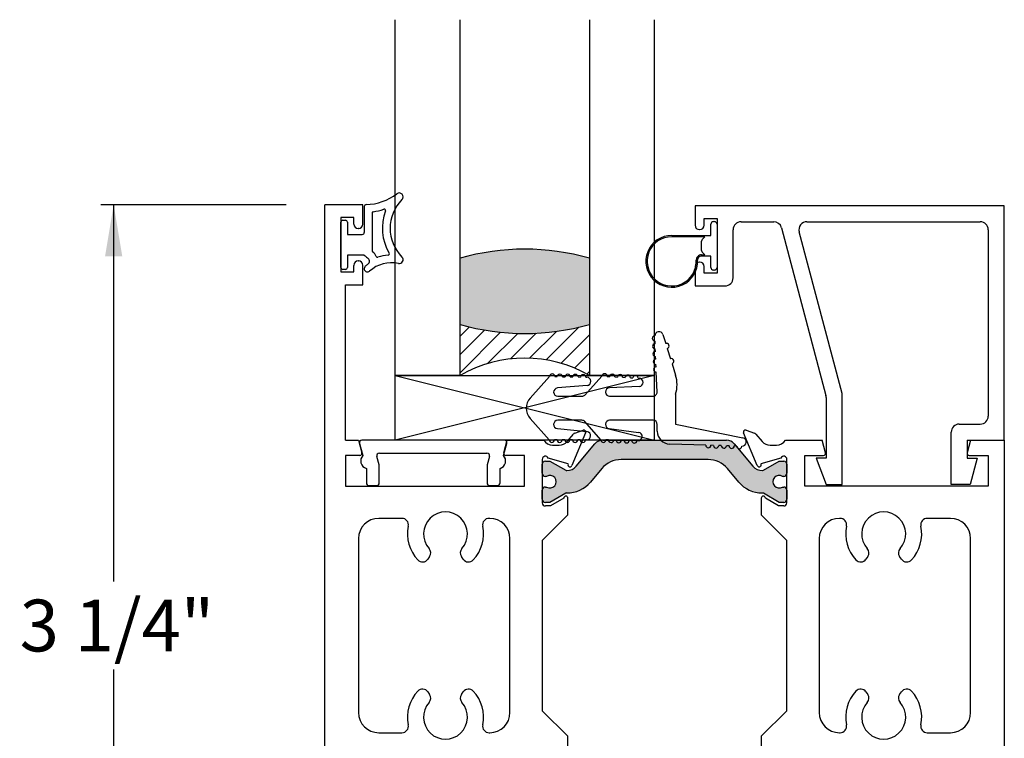
# Paper-space layout 'Page3' of a CAD drawing. Units: inches. Extents: x 0.7 to 8.1, y 0.3 to 10.4.
# Drawn here: x 2.9 to 4.8, y 5 to 6.4 of the extents above; entities that cross this region are included whole.
import ezdxf
from ezdxf.enums import TextEntityAlignment as Align

# ---------------------------------------------------------------- set-up
doc = ezdxf.new("R2010")
doc.units = ezdxf.units.IN
doc.header["$MEASUREMENT"] = 0
doc.styles.add('SEACAD_arial_ttf', font='arial.ttf')
doc.dimstyles.new('Catalog_Dim', dxfattribs={"dimtxt": 0.1, "dimasz": 0.1, "dimexe": 0.025, "dimexo": 0.07500000000000001, "dimgap": 0.05, "dimtad": 0, "dimtih": 1, "dimtoh": 1, "dimdec": 4, "dimlfac": 2, "dimzin": 4, "dimdsep": 46, "dimlunit": 5, "dimtxsty": 'SEACAD_arial_ttf', "dimblk1": '_SE_FILLED', "dimblk2": '_SE_FILLED', "dimsah": 1, "dimcen": 0.05, "dimadec": 0, "dimazin": 0, "dimtfac": 1, "dimtdec": 4, "dimtofl": 0, "dimtmove": 0, "dimatfit": 3, "dimfxl": 0, "dimtolj": 1, "dimtzin": 4, "dimarcsym": 0})

# ---------------------------------------------------------------- blocks, each defined once
blk = doc.blocks.new('SE87')
at = {"linetype": 'Continuous'}
h = blk.add_hatch(color=7, dxfattribs=at)
edge = h.paths.add_edge_path()
edge.add_arc((3.969247981210408, 5.543049084300487), 0.02362499999999917, 269.65839374034226, 319.9998424558391, ccw=False)
edge.add_arc((3.969130974631834, 5.52342443310714), 0.003999999999999976, 239.9998701981678, 269.6583937403363, ccw=False)
edge.add_line((3.967130966784024, 5.51996033602295), (3.93651763343759, 5.537635044742843))
edge.add_line((3.93651763343759, 5.537635044742843), (3.92780388434884, 5.537635044742843))
edge.add_arc((3.927803884348839, 5.531635044742842), 0.006000000000000018, 90, 180)
edge.add_line((3.92180388434884, 5.531635044742842), (3.92180388434884, 5.514104034962981))
edge.add_arc((3.927803884348839, 5.514104034962981), 0.005999999999999881, 180, 270.0000000004113)
edge.add_line((3.927803884348883, 5.50810403496298), (3.930076545536358, 5.508104034962995))
edge.add_arc((3.936569418786339, 5.497767817701781), 0.01220634221670727, -122.13569312037413, 122.13569312037191, ccw=False)
edge.add_line((3.930076545536358, 5.487431600440566), (3.927803884348839, 5.487431600440566))
edge.add_arc((3.927803884348839, 5.481431600440566), 0.006000000000000018, 90, 180)
edge.add_line((3.92180388434884, 5.481431600440566), (3.92180388434884, 5.46390059066066))
edge.add_arc((3.927803884348839, 5.46390059066066), 0.006000000000000018, 180, 270)
edge.add_line((3.927803884348839, 5.457900590660659), (3.936517391584739, 5.457900590660659))
edge.add_line((3.936517391584739, 5.457900590660659), (3.967122337548189, 5.475570293545198))
edge.add_arc((3.969122331528918, 5.47210618845484), 0.003999999999999973, 89.52375059547342, 119.99990044211799, ccw=False)
edge.add_arc((3.969646508571041, 5.535166509931014), 0.05906249999999964, 269.523750595484, 319.9998424558403)
edge.add_line((4.01489090410256, 5.49720174232686), (4.036606236788895, 5.523080923556237))
edge.add_arc((4.074142327896525, 5.491584227469826), 0.049, 90, 139.9998424558387, ccw=False)
edge.add_line((4.074142327896525, 5.540584227469827), (4.241964382429624, 5.540584227469827))
edge.add_arc((4.241964382429624, 5.491584227469826), 0.04899999999999994, 40.00015754415978, 90, ccw=False)
edge.add_line((4.279500473537255, 5.523080923556235), (4.30121580622359, 5.49720174232686))
edge.add_arc((4.346460201755109, 5.535166509931014), 0.05906249999999957, 220.00015754416, 270.4762494045155)
edge.add_arc((4.346984378797231, 5.47210618845484), 0.00399999999999996, 60.000099557881924, 90.47624940451391, ccw=False)
edge.add_line((4.34898437277796, 5.475570293545198), (4.37958931874141, 5.457900590660659))
edge.add_line((4.37958931874141, 5.457900590660659), (4.38830282597731, 5.457900590660659))
edge.add_arc((4.38830282597731, 5.46390059066066), 0.006000000000000018, 270, 360)
edge.add_line((4.39430282597731, 5.46390059066066), (4.39430282597731, 5.481431600440566))
edge.add_arc((4.38830282597731, 5.481431600440566), 0.006000000000000018, 0, 90)
edge.add_line((4.38830282597731, 5.487431600440566), (4.386030164789791, 5.487431600440566))
edge.add_arc((4.379537291539811, 5.497767817701781), 0.01220634221670735, 57.86430687962991, 302.1356931203723, ccw=False)
edge.add_line((4.386030164789792, 5.508104034962996), (4.388302825977267, 5.508104034962981))
edge.add_arc((4.38830282597731, 5.514104034962981), 0.006000000000000018, 269.9999999995844, 360)
edge.add_line((4.39430282597731, 5.514104034962981), (4.394302825977311, 5.531635044742842))
edge.add_arc((4.38830282597731, 5.531635044742842), 0.00599999999999995, 0, 90)
edge.add_line((4.38830282597731, 5.537635044742842), (4.37958907688856, 5.537635044742843))
edge.add_line((4.37958907688856, 5.537635044742843), (4.348975743542126, 5.51996033602295))
edge.add_arc((4.346975735694316, 5.52342443310714), 0.003999999999999961, 270.34160625965734, 300.0001298018267, ccw=False)
edge.add_arc((4.346858729115742, 5.543049084300487), 0.02362499999999922, 220.0001575441609, 270.3416062596567, ccw=False)
edge.add_line((4.328760970903135, 5.527863177258825), (4.292541612053937, 5.571027487251647))
edge.add_arc((4.277603779878452, 5.558493087788689), 0.01950000000000002, 40.00015754415887, 90)
edge.add_line((4.277603779878452, 5.577993087788689), (4.038502930447699, 5.577993087788689))
edge.add_arc((4.038502930447699, 5.558493087788689), 0.01950000000000002, 90, 139.9998424558412)
edge.add_line((4.023565098272213, 5.571027487251647), (3.987345739423015, 5.527863177258825))
at = {"color": 7, "linetype": 'Continuous'}
for p, q in [((3.50180388434884, 4.406993087788689), (3.50180388434884, 6.032993087788689)), ((3.57530388434884, 6.032993087788689), (3.50180388434884, 6.032993087788689)), ((3.57530388434884, 5.995243087788689), (3.57530388434884, 6.032993087788689)), ((3.53280388434884, 6.007993087788689), (3.53280388434884, 5.90299308778869)), ((3.55780388434884, 6.007993087788689), (3.53280388434884, 6.007993087788689)), ((3.55780388434884, 5.995243087788689), (3.55780388434884, 6.007993087788688)), ((3.56680388434884, 5.986743087788689), (3.566303884348839, 5.986743087788689)), ((3.55780388434884, 5.902993087788689), (3.55780388434884, 5.915743087788688)), ((3.566303884348839, 5.924243087788688), (3.56680388434884, 5.924243087788688)), ((3.57530388434884, 5.877993087788688), (3.57530388434884, 5.915743087788688)), ((3.53280388434884, 5.902993087788689), (3.55780388434884, 5.902993087788689)), ((3.54180388434884, 5.577993087788689), (3.54180388434884, 5.877993087788688)), ((3.54180388434884, 5.877993087788688), (3.57530388434884, 5.877993087788688)), ((3.984335525455275, 5.591661029502055), (4.000491645086464, 5.597271715597599)), ((4.315615065239687, 5.5972717155976), (4.331771184870875, 5.591661029502055)), ((3.54180388434884, 5.577993087788689), (3.56680388434884, 5.577993087788689)), ((3.56680388434884, 5.577993087788689), (3.573359187339349, 5.553528363969098)), ((3.84724858135833, 5.553528363969098), (3.85380388434884, 5.577993087788689)), ((3.85380388434884, 5.577993087788689), (3.92478183981829, 5.577993087788689)), ((3.969541859101341, 5.575539164620701), (3.98173249192309, 5.589879264739086)), ((4.005491607435945, 5.591943669048376), (3.979017921118615, 5.528934476185842)), ((4.038502930447699, 5.577993087788689), (4.277603779878452, 5.577993087788689)), ((4.337088789207536, 5.528934476185842), (4.310615102890204, 5.591943669048375)), ((4.33437421840306, 5.589879264739085), (4.34656485122481, 5.5755391646207)), ((4.39132487050786, 5.577993087788689), (4.462302825977311, 5.577993087788689)), ((4.46885812896782, 5.553528363969098), (4.46230282597731, 5.577993087788688)), ((4.749302825977311, 5.577993087788689), (4.742747522986801, 5.553528363969098)), ((4.749302825977311, 5.577993087788689), (4.814302825977311, 5.577993087788689)), ((4.81430282597731, 5.577993087788689), (4.81430282597731, 4.861993087788688)), ((3.94180388434884, 5.568493087788688), (3.95430388434884, 5.568493087788688)), ((3.987345739423015, 5.527863177258825), (4.023565098272213, 5.571027487251647)), ((4.292541612053937, 5.571027487251647), (4.328760970903135, 5.527863177258825)), ((4.361802825977311, 5.568493087788688), (4.374302825977311, 5.568493087788688)), ((3.54180388434884, 5.548493087788688), (3.54180388434884, 5.489493087788688)), ((3.569495484034193, 5.548493087788688), (3.54180388434884, 5.548493087788688)), ((3.88730388434884, 5.548493087788688), (3.851112284663486, 5.548493087788688)), ((3.88730388434884, 5.489493087788689), (3.88730388434884, 5.548493087788689)), ((3.92180388434884, 5.540993087788689), (3.92180388434884, 5.456993087788689)), ((3.927803884348839, 5.537635044742843), (3.93651763343759, 5.537635044742843)), ((3.971870993671156, 5.532558813202472), (3.933203044994956, 5.543610159495277)), ((3.93651763343759, 5.537635044742843), (3.967130966784024, 5.51996033602295)), ((4.241964382429624, 5.540584227469827), (4.074142327896525, 5.540584227469827)), ((4.382903665331193, 5.543610159495277), (4.344235716654993, 5.532558813202472)), ((4.348975743542126, 5.51996033602295), (4.37958907688856, 5.537635044742843)), ((4.37958907688856, 5.537635044742843), (4.38830282597731, 5.537635044742843)), ((4.39430282597731, 5.456993087788688), (4.39430282597731, 5.540993087788688)), ((4.428802825977311, 5.489493087788689), (4.428802825977311, 5.548493087788689)), ((4.428802825977311, 5.548493087788688), (4.464994425662664, 5.548493087788688)), ((4.746611226291957, 5.548493087788688), (4.78330282597731, 5.548493087788688)), ((4.78330282597731, 5.548493087788688), (4.78330282597731, 5.489493087788688)), ((3.92180388434884, 5.514104034962981), (3.92180388434884, 5.531635044742843)), ((3.97155661224053, 5.531810563791439), (3.971870993671157, 5.532558813202471)), ((4.036606236788894, 5.523080923556236), (4.014890904102559, 5.49720174232686)), ((4.30121580622359, 5.49720174232686), (4.279500473537255, 5.523080923556236)), ((4.344235716654993, 5.532558813202472), (4.34455009808562, 5.53181056379144)), ((4.39430282597731, 5.531635044742842), (4.39430282597731, 5.51410403496298)), ((3.930076545536358, 5.508104034962996), (3.927803884348883, 5.50810403496298)), ((4.388302825977267, 5.50810403496298), (4.386030164789791, 5.508104034962996)), ((3.54180388434884, 5.489493087788689), (3.88730388434884, 5.489493087788689)), ((3.92180388434884, 5.46390059066066), (3.92180388434884, 5.481431600440565)), ((3.927803884348839, 5.487431600440566), (3.930076545536358, 5.487431600440566)), ((4.386030164789791, 5.487431600440566), (4.388302825977309, 5.487431600440566)), ((4.39430282597731, 5.481431600440566), (4.39430282597731, 5.463900590660661)), ((4.78330282597731, 5.489493087788689), (4.428802825977311, 5.489493087788689)), ((3.967122337548189, 5.475570293545198), (3.936517391584739, 5.45790059066066)), ((3.963303885239619, 5.465995757289158), (3.93780388434884, 5.450993087788689)), ((3.97130388434884, 5.433993087788688), (3.97130388434884, 5.465993087788688)), ((4.34480282597731, 5.465993087788688), (4.34480282597731, 5.433993087788688)), ((4.37958931874141, 5.457900590660659), (4.34898437277796, 5.475570293545197)), ((4.37830282597731, 5.450993087788689), (4.352802825086531, 5.465995757289158)), ((3.936517391584739, 5.457900590660659), (3.927803884348839, 5.457900590660659)), ((3.93780388434884, 5.450993087788689), (3.927803884348839, 5.450993087788689)), ((4.388302825977311, 5.450993087788689), (4.378302825977311, 5.450993087788689)), ((4.38830282597731, 5.457900590660659), (4.37958931874141, 5.457900590660659)), ((3.650603231144723, 5.426993087788689), (3.60580388434884, 5.426993087788689)), ((3.82030388434884, 5.426993087788689), (3.819004537552957, 5.426993087788689)), ((3.92180388434884, 5.384493087788688), (3.97130388434884, 5.433993087788688)), ((4.34480282597731, 5.433993087788688), (4.39430282597731, 5.384493087788688)), ((4.497102172773193, 5.426993087788689), (4.49580282597731, 5.426993087788689)), ((4.710302825977311, 5.426993087788688), (4.665503479181428, 5.426993087788688)), ((3.56680388434884, 5.387993087788689), (3.56680388434884, 5.05199308778869)), ((3.85930388434884, 5.051993087788689), (3.85930388434884, 5.387993087788688)), ((3.92180388434884, 5.384493087788688), (3.92180388434884, 5.055493087788689)), ((4.39430282597731, 5.055493087788689), (4.39430282597731, 5.384493087788688)), ((4.45680282597731, 5.387993087788689), (4.45680282597731, 5.051993087788689)), ((4.749302825977311, 5.051993087788689), (4.749302825977311, 5.387993087788688)), ((3.704082721335093, 5.353118720065805), (3.700558200722434, 5.348085182978116)), ((3.769049567975246, 5.348085182978116), (3.765525047362587, 5.353118720065805)), ((4.550581662963562, 5.353118720065805), (4.547057142350903, 5.348085182978116)), ((4.615548509603716, 5.348085182978116), (4.612023988991057, 5.353118720065805)), ((3.700558200722434, 5.091900992599262), (3.704082721335093, 5.086867455511572)), ((3.765525047362587, 5.086867455511572), (3.769049567975246, 5.091900992599262)), ((4.547057142350904, 5.091900992599262), (4.550581662963562, 5.086867455511572)), ((4.612023988991058, 5.086867455511571), (4.615548509603717, 5.091900992599261)), ((3.97130388434884, 5.005993087788689), (3.92180388434884, 5.055493087788689)), ((4.39430282597731, 5.055493087788689), (4.34480282597731, 5.005993087788688)), ((3.60580388434884, 5.012993087788688), (3.650603231144723, 5.012993087788688)), ((3.819004537552957, 5.012993087788688), (3.82030388434884, 5.012993087788688)), ((3.97130388434884, 4.973993087788689), (3.97130388434884, 5.005993087788689)), ((4.34480282597731, 5.005993087788688), (4.34480282597731, 4.973993087788688)), ((4.49580282597731, 5.012993087788688), (4.497102172773193, 5.012993087788688)), ((4.665503479181427, 5.012993087788688), (4.71030282597731, 5.012993087788688))]:
    blk.add_line(p, q, dxfattribs=at)
for centre, radius, start, end in [((3.566303884348839, 5.995243087788689), 0.008499999999999923, 180, 270), ((3.56680388434884, 5.995243087788689), 0.00850000000000006, 270, 0), ((3.566303884348839, 5.915743087788688), 0.008499999999999923, 90, 180), ((3.56680388434884, 5.915743087788688), 0.008499999999999923, 0, 90), ((4.00180388434884, 5.593493087788689), 0.003999999999999752, 337.2100000000074, 109.1510564308263), ((4.31430282597731, 5.593493087788689), 0.004000000000001949, 70.84894356917009, 202.7899999999945), ((3.94180388434884, 5.588493087788689), 0.0199999999999999, 211.6682432535424, 270), ((3.95430388434884, 5.588493087788689), 0.01999999999999992, 270, 319.6318735397465), ((3.98630388434884, 5.585993087788689), 0.005999999999999906, 109.1510564308262, 139.6318735397554), ((4.038502930447699, 5.558493087788689), 0.01950000000000002, 90, 139.9998424558412), ((4.277603779878452, 5.558493087788689), 0.01950000000000002, 40.00015754415887, 90), ((4.32980282597731, 5.585993087788688), 0.005999999999999824, 40.3681264602603, 70.84894356918052), ((4.361802825977311, 5.588493087788689), 0.01999999999999992, 220.3681264602574, 270), ((4.37430282597731, 5.588493087788689), 0.01999999999999992, 270, 328.3317567464583), ((3.569495484034193, 5.552493087788688), 0.004000000000000012, 270, 14.99999999999873), ((3.851112284663486, 5.552493087788688), 0.003999999999999922, 164.9999999999996, 270), ((3.92780388434884, 5.540993087788689), 0.005999999999999983, 25.86031489482254, 180), ((3.927803884348839, 5.531635044742842), 0.006000000000000018, 90, 180), ((4.074142327896525, 5.491584227469826), 0.049, 90, 139.9998424558387), ((4.241964382429624, 5.491584227469826), 0.04899999999999994, 40.00015754415985, 90), ((4.388302825977311, 5.540993087788688), 0.00599999999999995, 0, 154.1396851051661), ((4.38830282597731, 5.531635044742842), 0.00599999999999995, 0, 90), ((4.464994425662664, 5.552493087788688), 0.004000000000000012, 270, 15.00000000000202), ((4.746611226291957, 5.552493087788688), 0.004000000000000049, 165.0000000000013, 270), ((3.969130974631834, 5.52342443310714), 0.003999999999999976, 239.9998701981678, 269.6583937403363), ((3.969247981210408, 5.543049084300487), 0.02362499999999917, 269.6583937403423, 319.9998424558391), ((3.975330198031509, 5.530483894926155), 0.003999999999999952, 160.6299999893317, 337.2100000000074), ((4.346858729115742, 5.543049084300487), 0.02362499999999922, 220.0001575441609, 270.3416062596567), ((4.34077651229464, 5.530483894926155), 0.004000000000000004, 202.7899999999927, 19.37000001066626), ((4.346975735694316, 5.52342443310714), 0.003999999999999961, 270.3416062596573, 300.0001298018267), ((3.927803884348839, 5.514104034962981), 0.005999999999999881, 180, 270.0000000004113), ((3.936569418786339, 5.497767817701781), 0.01220634221670727, 237.8643068796259, 122.1356931203719), ((3.969646508571041, 5.535166509931014), 0.05906249999999964, 269.523750595484, 319.9998424558403), ((4.346460201755109, 5.535166509931014), 0.05906249999999957, 220.00015754416, 270.4762494045155), ((4.379537291539811, 5.497767817701781), 0.01220634221670735, 57.86430687962988, 302.1356931203723), ((4.38830282597731, 5.514104034962981), 0.006000000000000018, 269.9999999995844, 0), ((3.927803884348839, 5.481431600440566), 0.006000000000000018, 90, 180), ((4.38830282597731, 5.481431600440566), 0.006000000000000018, 0, 90), ((3.927803884348839, 5.46390059066066), 0.006000000000000018, 180, 270), ((3.96730388434884, 5.465993087788688), 0.004000000000000012, 0, 179.961762219583), ((3.969122331528918, 5.47210618845484), 0.003999999999999973, 89.52375059547339, 119.999900442118), ((4.34880282597731, 5.465993087788688), 0.003999999999999998, 0.03823778041702596, 180), ((4.346984378797231, 5.47210618845484), 0.00399999999999996, 60.00009955788197, 90.4762494045139), ((4.38830282597731, 5.46390059066066), 0.006000000000000018, 270, 0), ((3.92780388434884, 5.456993087788688), 0.006000000000000018, 180, 270), ((4.388302825977311, 5.456993087788688), 0.005999999999999813, 270, 0), ((3.60580388434884, 5.387993087788689), 0.03900000000000005, 90, 180), ((3.650603231144723, 5.414493087788689), 0.01250000000000007, 348.258975914979, 90), ((3.73480388434884, 5.396993087788688), 0.04250000000000004, 318.1365587869452, 221.8634412130548), ((3.819004537552957, 5.414493087788689), 0.01249999999999994, 90, 191.7410240850206), ((3.82030388434884, 5.387993087788689), 0.03899999999999998, 0, 90), ((4.495802825977311, 5.387993087788689), 0.03899999999999998, 90, 180), ((4.497102172773193, 5.414493087788689), 0.01250000000000007, 348.2589759149794, 90), ((4.581302825977311, 5.396993087788688), 0.04249999999999999, 318.1365587869439, 221.8634412130561), ((4.665503479181427, 5.414493087788688), 0.01249999999999996, 90, 191.7410240850135), ((4.71030282597731, 5.387993087788689), 0.03900000000000005, 0, 89.99999999999869), ((3.73480388434884, 5.396993087788688), 0.07350000000000002, 168.2589759149849, 223.1752991906445), ((3.73480388434884, 5.396993087788688), 0.07350000000000008, 316.8247008093558, 11.74102408501517), ((4.581302825977311, 5.396993087788688), 0.0735, 168.2589759149849, 223.1752991906442), ((4.581302825977311, 5.396993087788688), 0.07350000000000001, 316.8247008093558, 11.7410240850151), ((3.69384332078148, 5.360288425520194), 0.01250000000000005, 324.9999999999986, 41.86344121305464), ((3.7757644479162, 5.360288425520194), 0.01249999999999988, 138.136558786944, 214.999999999998), ((4.540342262409951, 5.360288425520194), 0.01249999999999994, 324.9999999999974, 41.86344121305297), ((4.62226338954467, 5.360288425520194), 0.01250000000000001, 138.136558786944, 215.0000000000026), ((3.690318800168821, 5.355254888432504), 0.01250000000000013, 223.1752991906475, 324.9999999999986), ((3.779288968528859, 5.355254888432504), 0.01249999999999993, 215.0000000000026, 316.8247008093569), ((4.536817741797291, 5.355254888432503), 0.01250000000000001, 223.1752991906445, 325.0000000000031), ((4.625787910157329, 5.355254888432503), 0.01250000000000002, 214.9999999999969, 316.8247008093583), ((3.73480388434884, 5.042993087788689), 0.0735000000000001, 136.8247008093558, 191.7410240850151), ((3.690318800168821, 5.084731287144875), 0.01250000000000004, 34.99999999999806, 136.8247008093583), ((3.69384332078148, 5.079697750057184), 0.01249999999999993, 318.136558786941, 35.00000000000257), ((3.7757644479162, 5.079697750057184), 0.01250000000000001, 144.9999999999974, 221.8634412130577), ((3.779288968528859, 5.084731287144875), 0.01250000000000008, 43.17529919064172, 145.0000000000031), ((3.73480388434884, 5.042993087788689), 0.07350000000000002, 348.2589759149849, 43.17529919064422), ((4.581302825977311, 5.042993087788689), 0.07350000000000001, 136.8247008093568, 191.7410240850164), ((4.536817741797291, 5.084731287144874), 0.01249999999999997, 35.00000000000257, 136.8247008093555), ((4.540342262409951, 5.079697750057184), 0.01249999999999998, 318.136558786941, 34.99999999999923), ((4.62226338954467, 5.079697750057184), 0.01249999999999996, 145.0000000000008, 221.863441213059), ((4.625787910157329, 5.084731287144874), 0.01249999999999998, 43.17529919064173, 144.9999999999974), ((4.581302825977311, 5.042993087788689), 0.0735, 348.2589759149834, 43.17529919064371), ((3.73480388434884, 5.042993087788689), 0.04250000000000004, 138.1365587869461, 41.86344121305392), ((4.581302825977311, 5.042993087788689), 0.04250000000000002, 138.1365587869465, 41.86344121305432), ((3.60580388434884, 5.051993087788689), 0.03900000000000005, 180, 270), ((3.82030388434884, 5.051993087788689), 0.03899999999999991, 270, 0), ((4.49580282597731, 5.051993087788689), 0.03900000000000005, 180, 270), ((4.71030282597731, 5.051993087788689), 0.03899999999999998, 270, 0), ((3.650603231144723, 5.025493087788688), 0.01249999999999993, 270, 11.74102408502101), ((3.819004537552957, 5.025493087788688), 0.01249999999999993, 168.2589759149794, 270), ((4.497102172773193, 5.025493087788688), 0.0125, 270, 11.74102408501262), ((4.665503479181427, 5.025493087788688), 0.01250000000000002, 168.2589759149866, 270)]:
    blk.add_arc(centre, radius, start, end, dxfattribs=at)
blk = doc.blocks.new('DMBLK9')
at = {"linetype": 'Continuous'}
for points in [[(3.077038118640324, 5.932993087163896), (3.110371452181921, 5.932993087163896), (3.093704785411122, 6.032993087788689)], [(3.077038118640324, 4.506993088413481), (3.093704785411122, 4.406993087788689), (3.110371452181921, 4.506993088413481)]]:
    blk.add_hatch(color=7, dxfattribs=at).paths.add_polyline_path(points)
at = {"color": 7, "linetype": 'Continuous'}
for p, q in [((3.426803886171886, 6.032993087788689), (3.068704785254924, 6.032993087788689)), ((3.093704785411122, 6.032993087788689), (3.093704785411122, 5.304993044373981)), ((3.093704785411122, 5.134993057870911), (3.093704785411122, 4.406993087788689)), ((3.426803886171886, 4.406993087788689), (3.068704785254924, 4.406993087788689))]:
    blk.add_line(p, q, dxfattribs=at)
at = {"color": 7, "linetype": 'Continuous', "style": 'SEACAD_arial_ttf'}
blk.add_text('3 1/4"', height=0.1, dxfattribs=at).set_placement((2.912183046280687, 5.269993066300979), align=Align.TOP_LEFT)
blk = doc.blocks.new('_SE_FILLED')
at = {"color": 0}
blk.add_line((0, 0), (-1, 0), dxfattribs=at)
blk.add_solid([(0, 0), (-1, -0.1665), (-1, 0.1665), (0, 0)], dxfattribs=at)
blk = doc.blocks.new('SE98')
at = {"color": 7, "linetype": 'Continuous'}
for p, q in [((3.577803884348836, 6.029370401013125), (3.577803884348836, 5.979243087788683)), ((3.592803884348837, 6.01681350682697), (3.592803884348837, 5.944020175294282)), ((3.532803884348839, 5.911743087788684), (3.532803884348839, 5.999243087788685)), ((3.536553884348838, 6.002993087788684), (3.541553884348838, 6.002993087788684)), ((3.545303884348838, 5.999243087788684), (3.545303884348838, 5.975493087788684)), ((3.545303884348838, 5.975493087788683), (3.574053884348837, 5.975493087788683)), ((3.545303884348838, 5.935493087788684), (3.545303884348838, 5.911743087788684)), ((3.577803884348836, 5.935493087788684), (3.545303884348838, 5.935493087788684)), ((3.541553884348838, 5.907993087788684), (3.536553884348838, 5.907993087788684))]:
    blk.add_line(p, q, dxfattribs=at)
for centre, radius, start, end in [((3.577803884348836, 6.137918948320942), 0.1048633031568287, 271.9785963338521, 306.9221934225073), ((3.645303884348837, 6.048089877879834), 0.007499999999999968, 315.2634499452193, 126.922193422505), ((3.581553884348837, 6.029370401013125), 0.003750000000000005, 91.97859633385693, 180), ((3.706615134348837, 5.987339877879834), 0.07881125000000001, 135.2634499452199, 224.7365500547805), ((3.595303884348836, 6.01681350682697), 0.002499999999999999, 98.22244947613069, 180), ((3.577803884348836, 6.137918948320942), 0.1198633031568286, 278.2224494761463, 288.5452296175112), ((3.706615134348837, 5.987339877879834), 0.09381125000000003, 158.9650272517125, 210.8068972992579), ((3.616721920760942, 6.021909619380222), 0.002500000000000002, 338.9650272517281, 108.5452296175073), ((3.536553884348838, 5.999243087788684), 0.003750000000000003, 90, 180), ((3.541553884348838, 5.999243087788684), 0.003749999999999999, 0, 90), ((3.574053884348837, 5.979243087788684), 0.003750000000000003, 270, 0), ((3.600234155937748, 5.957251888685049), 0.03125000000000001, 224.1294346339926, 239.0473455755786), ((3.595303884348836, 5.944020175294281), 0.002499999999999997, 180, 233.1301022257532), ((3.580303884236789, 5.924020175238259), 0.02250000011204758, 22.66557903803436, 53.13010222575679), ((3.630118017128958, 5.858256947042791), 0.0775, 94.46244186820553, 109.5306523525285), ((3.62389357020215, 5.938014431083195), 0.002500000000000009, 274.462441868205, 30.80689729925202), ((3.630118017128958, 5.858256947042791), 0.075, 127.1430914831553, 132.0688973880051), ((3.580303884236789, 5.924020175238259), 0.007500000112047581, 307.1430914831517, 59.04734557557347), ((3.630118017128958, 5.858256947042791), 0.0625, 77.4705758642626, 132.0688973880042), ((3.603373128328648, 5.93365396902018), 0.002500000000000004, 202.665579038032, 289.5306523525298), ((3.645303884348837, 5.926589877879834), 0.00749999999999998, 257.4705758642625, 44.73655005478552), ((3.536553884348838, 5.911743087788684), 0.00375, 180, 270), ((3.541553884348838, 5.911743087788684), 0.003750000000000003, 270, 0), ((3.584053884583947, 5.909292799393892), 0.006249999764888874, 132.0688973880044, 312.0688973880098)]:
    blk.add_arc(centre, radius, start, end, dxfattribs=at)
blk = doc.blocks.new('SE99')
at = {"color": 7, "linetype": 'Continuous'}
for p, q in [((3.637803884348838, 5.702993087788689), (4.137803884348838, 5.702993087788689)), ((3.637803884348839, 5.577993087788689), (3.637803884348839, 5.702993087788689)), ((4.137803884348839, 5.702993087788689), (3.637803884348839, 5.577993087788689)), ((3.637803884348838, 5.702993087788689), (4.137803884348839, 5.577993087788689)), ((4.137803884348839, 5.702993087788689), (4.137803884348839, 5.577993087788689)), ((4.137803884348839, 5.577993087788689), (3.637803884348839, 5.577993087788689))]:
    blk.add_line(p, q, dxfattribs=at)
blk = doc.blocks.new('SE100')
at = {"color": 7, "linetype": 'Continuous'}
for p, q in [((4.814302825977309, 6.03099308778869), (4.216802825977309, 6.03099308778869)), ((4.216802825977309, 6.03099308778869), (4.216802825977309, 5.99324308778869)), ((4.814302825977309, 5.577993087788689), (4.814302825977309, 6.030993087788689)), ((4.234302825977309, 6.005993087788688), (4.25930282597731, 6.005993087788688)), ((4.234302825977309, 5.993243087788689), (4.234302825977309, 6.005993087788688)), ((4.259302825977309, 6.005993087788688), (4.259302825977309, 5.900993087788689)), ((4.305802825977309, 5.999993087788688), (4.368802825977308, 5.999993087788688)), ((4.432949448952168, 5.999993087788688), (4.767802825977309, 5.999993087788688)), ((4.225302825977309, 5.984743087788689), (4.225802825977309, 5.984743087788689)), ((4.290302825977309, 5.89149308778869), (4.290302825977309, 5.98449308778869)), ((4.383784129051929, 5.988469337049788), (4.469784129051929, 5.664447380724753)), ((4.500784129051929, 5.668491293374752), (4.417968145877548, 5.980516838527589)), ((4.783302825977309, 5.984493087788689), (4.783302825977309, 5.624493087788689)), ((4.225802825977309, 5.922243087788688), (4.22530282597731, 5.922243087788688)), ((4.216802825977309, 5.913743087788689), (4.216802825977309, 5.875993087788689)), ((4.234302825977309, 5.90099308778869), (4.234302825977309, 5.913743087788689)), ((4.259302825977309, 5.90099308778869), (4.234302825977308, 5.90099308778869)), ((4.216802825977309, 5.875993087788689), (4.274802825977309, 5.875993087788689)), ((4.470302825977309, 5.660471131463654), (4.470302825977309, 5.54349308778869)), ((4.501302825977309, 5.492493087788689), (4.501302825977309, 5.664515044113653)), ((4.711802825977309, 5.492493087788689), (4.711802825977309, 5.593493087788689)), ((4.72730282597731, 5.608993087788689), (4.767802825977309, 5.608993087788689)), ((4.742802825977309, 5.577993087788689), (4.814302825977309, 5.577993087788689)), ((4.742802825977309, 5.577993087788689), (4.742802825977309, 5.543493087788688)), ((4.470302825977309, 5.543493087788689), (4.450802825977309, 5.543493087788689)), ((4.450802825977309, 5.543493087788689), (4.470302825977309, 5.492493087788689)), ((4.742802825977309, 5.543493087788689), (4.761802825977309, 5.543493087788689)), ((4.761802825977309, 5.543493087788689), (4.748302825977309, 5.492493087788689)), ((4.470302825977309, 5.492493087788689), (4.501302825977309, 5.492493087788689)), ((4.748302825977309, 5.492493087788689), (4.711802825977308, 5.492493087788689))]:
    blk.add_line(p, q, dxfattribs=at)
for centre, radius, start, end in [((4.225302825977309, 5.993243087788689), 0.008499999999999992, 180, 270), ((4.225802825977309, 5.993243087788689), 0.008499999999999992, 270, 0), ((4.305802825977309, 5.984493087788689), 0.01550000000000001, 90, 180), ((4.368802825977309, 5.984493087788689), 0.01550000000000001, 14.86439479852037, 90), ((4.432949448952168, 5.984493087788689), 0.01550000000000008, 90, 194.8643947985172), ((4.767802825977309, 5.984493087788689), 0.01550000000000001, 0, 90), ((4.225302825977309, 5.913743087788689), 0.008499999999999992, 90, 180), ((4.225802825977309, 5.913743087788689), 0.008499999999999992, 0, 90), ((4.274802825977309, 5.89149308778869), 0.01550000000000005, 270, 0), ((4.485802825977309, 5.664515044113654), 0.01550000000000001, 0, 14.86439479851318), ((4.454802825977309, 5.660471131463654), 0.01550000000000002, 0, 14.86439479851952), ((4.767802825977309, 5.624493087788689), 0.01549999999999999, 270, 0), ((4.72730282597731, 5.59349308778869), 0.0155, 90, 180)]:
    blk.add_arc(centre, radius, start, end, dxfattribs=at)
blk = doc.blocks.new('SE101')
at = {"color": 7, "linetype": 'Continuous'}
for p, q in [((4.247302825977311, 5.97349308778869), (4.247302825977309, 5.99524308778869)), ((4.25230282597731, 6.00024308778869), (4.254302825977309, 6.00024308778869)), ((4.25930282597731, 5.99524308778869), (4.259302825977309, 5.911743087788691)), ((4.171802825977311, 5.97349308778869), (4.24730282597731, 5.97349308778869)), ((4.23580282597731, 5.970993087788691), (4.171802825977312, 5.970993087788691)), ((4.229302825977308, 5.944564155600555), (4.229302825977308, 5.962422019976825)), ((4.230767292071376, 5.965957553882758), (4.23580282597731, 5.970993087788691)), ((4.229247732042086, 5.936009586786952), (4.235786326979044, 5.936009586786955)), ((4.235786326979043, 5.936009586786955), (4.230767292071375, 5.941028621694622)), ((4.239968039424024, 5.933509586786955), (4.229247732042085, 5.933509586786957)), ((4.247302825977311, 5.93349308778869), (4.240373893789176, 5.93349308778869)), ((4.247302825977309, 5.911743087788691), (4.24730282597731, 5.93349308778869)), ((4.254302825977308, 5.90674308778869), (4.252302825977309, 5.90674308778869))]:
    blk.add_line(p, q, dxfattribs=at)
for centre, radius, start, end in [((4.25230282597731, 5.99524308778869), 0.00500000000000063, 90, 180), ((4.254302825977308, 5.99524308778869), 0.00500000000000063, 0, 90), ((4.171802825977311, 5.923493087788691), 0.04999999999999366, 90, 2.50836243266924), ((4.171802825977311, 5.923493087788691), 0.04749999999999997, 90, 2.508362432670462), ((4.234302825977309, 5.962422019976825), 0.00500000000000063, 135.0000000000072, 180), ((4.229247732042084, 5.926009586786956), 0.009999999999990352, 89.99999999998981, 182.5083624326672), ((4.234302825977309, 5.944564155600555), 0.005000000000000631, 180, 225.0000000000072), ((4.229247732042084, 5.926009586786956), 0.007500000000000398, 89.99999999999322, 182.5083624326731), ((4.240373893789175, 5.93849308778869), 0.00500000000000063, 265.3441292816497, 270), ((4.25230282597731, 5.911743087788691), 0.00500000000000063, 180, 270), ((4.254302825977308, 5.911743087788691), 0.00500000000000063, 270, 0)]:
    blk.add_arc(centre, radius, start, end, dxfattribs=at)
blk = doc.blocks.new('SE102')
at = {"color": 7, "linetype": 'Continuous'}
for p, q in [((3.848574133365781, 5.577921348254941), (3.573362324167821, 5.577921348254941)), ((3.568557789395685, 5.571536990778224), (3.575226847634839, 5.548391435712928)), ((3.846709609898763, 5.548391435712928), (3.853378668137916, 5.571536990778225)), ((3.606850750602148, 5.530667780902825), (3.602278266400709, 5.546536990778208)), ((3.60708280117284, 5.552921348254941), (3.814853656360762, 5.552921348254941)), ((3.819658191132893, 5.546536990778207), (3.815085706931455, 5.530667780902824)), ((3.581850750602148, 5.523497535528633), (3.581850750602148, 5.495421348254942)), ((3.606850750602148, 5.495421348254942), (3.606850750602148, 5.530667780902825)), ((3.815085706931454, 5.530667780902824), (3.815085706931454, 5.495421348254941)), ((3.840085706931454, 5.495421348254942), (3.840085706931454, 5.523497535528633)), ((3.586850750602148, 5.490421348254941), (3.601850750602148, 5.490421348254941)), ((3.820085706931454, 5.490421348254941), (3.835085706931455, 5.490421348254941))]:
    blk.add_line(p, q, dxfattribs=at)
for centre, radius, start, end in [((3.573362324167821, 5.572921348254941), 0.005, 90, 196.0735741647506), ((3.848574133365781, 5.572921348254941), 0.005000000000000037, 343.9264258352494, 90), ((3.585968228766801, 5.537921348254939), 0.015, 135.7327703392161, 254.0678670849449), ((3.60708280117284, 5.54792134825494), 0.005000000000000004, 90, 196.073574164931), ((3.814853656360762, 5.54792134825494), 0.004999999999999998, 343.9264258350579, 90), ((3.835968228766801, 5.537921348254939), 0.01500000000000001, 285.9321329150551, 44.2672296607839), ((3.586850750602148, 5.495421348254942), 0.005, 180, 270), ((3.601850750602147, 5.495421348254942), 0.004999999999999998, 270, 0), ((3.820085706931454, 5.495421348254942), 0.005000000000000015, 180, 270), ((3.835085706931454, 5.495421348254942), 0.004999999999999998, 270, 0)]:
    blk.add_arc(centre, radius, start, end, dxfattribs=at)
blk = doc.blocks.new('SE123')
at = {"color": 7, "linetype": 'Continuous'}
for p, q in [((4.139720253008094, 5.764452515205527), (4.139512068678465, 5.76944817925397)), ((4.154723250978485, 5.782163136690587), (4.160122367075564, 5.764920221928866)), ((4.140344805996979, 5.749465523060201), (4.140136621667351, 5.754461187108643)), ((4.16311051423475, 5.755377110457493), (4.169385623269002, 5.735336576367728)), ((4.140969358985864, 5.734478530914875), (4.140761174656236, 5.739474194963317)), ((4.172373770428187, 5.725793464896354), (4.179248536851953, 5.703837831914898)), ((4.141593911974748, 5.719491538769548), (4.141385727645121, 5.72448720281799)), ((4.143602126635811, 5.671301716789491), (4.142010280634005, 5.709500210672664)), ((3.898323137262294, 5.65949485860326), (3.93581447501162, 5.701223450448638)), ((3.94581236613377, 5.701018089523352), (3.950811311694845, 5.700915409060708)), ((3.960809202816995, 5.700710048135422), (3.96580814837807, 5.700607367672778)), ((3.97580603950022, 5.700402006747492), (3.980804985061296, 5.700299326284848)), ((3.990802876183445, 5.70009396535956), (3.99580182174452, 5.699991284896917)), ((4.003892637517007, 5.665311767612597), (4.037070801255763, 5.701775493581371)), ((4.00579971286667, 5.69978592397163), (4.00781668455112, 5.699744494517525)), ((4.047054837907992, 5.701210681996005), (4.052046856234107, 5.700928276203323)), ((4.062030892886334, 5.700363464617957), (4.067022911212447, 5.700081058825274)), ((4.077006947864676, 5.699516247239909), (4.081998966190791, 5.699233841447226)), ((4.091983002843018, 5.698669029861861), (4.096975021169132, 5.698386624069178)), ((4.106959057821361, 5.697821812483814), (4.108973234509027, 5.697707867556748)), ((4.008325058417503, 5.683774511467466), (3.951035114625722, 5.678940292014427)), ((4.108906904056783, 5.681729932681483), (4.051480158686299, 5.67895932741557)), ((3.951707777232334, 5.662968621862091), (3.998235783267514, 5.662968621862089)), ((4.051865677502349, 5.662968621862087), (4.135609064158304, 5.662968621862086)), ((4.179390917528946, 5.666946938311587), (4.179390917528949, 5.609156269369761)), ((3.935198688851477, 5.578545358184591), (3.898239080790805, 5.620036343454233)), ((3.998235783267518, 5.616468621862095), (3.951707777232336, 5.616468621862094)), ((4.034625155752893, 5.578960722613138), (4.003892637517009, 5.614125476111588)), ((4.13589124223873, 5.616468621862095), (4.05186567750235, 5.616468621862095)), ((3.950872128665107, 5.600512385850507), (4.008051152030034, 5.594506836382026)), ((4.050834473149646, 5.600535361650621), (4.107848376499331, 5.593124412843737)), ((4.143891169895958, 5.595522637003251), (4.14389124223873, 5.608468621862095)), ((4.179390917528949, 5.609156269369761), (4.309416387943052, 5.582306563904019)), ((3.950198688811738, 5.578546450047234), (3.945198688824985, 5.57854608609302)), ((3.965198688771999, 5.578547541909878), (3.960198688785246, 5.578547177955664)), ((3.980198688732261, 5.578548633772521), (3.975198688745507, 5.578548269818306)), ((3.995198688692522, 5.578549725635165), (3.990198688705768, 5.57854936168095)), ((4.007216085789547, 5.578550600391631), (4.005198688666029, 5.578550453543594)), ((4.049620639230897, 5.578592652971718), (4.044622144738229, 5.578715342852191)), ((4.0646161227089, 5.5782245833303), (4.059617628216233, 5.578347273210773)), ((4.079611606186903, 5.577856513688882), (4.074613111694235, 5.577979203569354)), ((4.094607089664906, 5.577488444047463), (4.089608595172239, 5.577611133927936)), ((4.10662086833787, 5.577193561443996), (4.104604078650242, 5.577243064286518)), ((4.237595419745412, 5.568512004160104), (4.168163755996725, 5.570533082162467)), ((4.252589068829179, 5.568075555820866), (4.247591185801257, 5.568221038600634)), ((4.267582717912945, 5.56763910748156), (4.262584834885023, 5.567784590261328)), ((4.282576366996712, 5.567202659142255), (4.27757848396879, 5.567348141922023)), ((4.297570016080478, 5.566766210802949), (4.292572133052555, 5.566911693582718))]:
    blk.add_line(p, q, dxfattribs=at)
for centre, radius, start, end in [((4.147088761801387, 5.779772618963239), 0.007999999999999867, 17.38642612463514, 182.3864261246294), ((4.139303884348838, 5.774443843302413), 0.005000000000000136, 92.3863065235393, 272.386306523549), ((4.139928437337723, 5.759456851157085), 0.005000000000000134, 92.38630652354946, 272.3863065235495), ((4.161616440655157, 5.760148666193179), 0.004999999999999992, 287.3864261246338, 107.3864261246307), ((4.140552990326608, 5.744469859011759), 0.005000000000000134, 92.38630652354946, 272.3863065235393), ((4.141177543315492, 5.729482866866432), 0.005000000000000005, 92.38630652353888, 272.3863065235495), ((4.170879696848595, 5.73056502063204), 0.005000000000000013, 287.3864261246338, 107.3864261246307), ((4.042062819581878, 5.701493087788688), 0.004999999999999913, 356.7621449101974, 176.7621449101873), ((4.141802096304377, 5.714495874721106), 0.00499999999999993, 92.38630652354946, 272.3863065235393), ((3.940813420572695, 5.701120769985994), 0.004999999999999955, 358.8232858510477, 178.8232858510376), ((3.955810257255921, 5.700812728598065), 0.004999999999999955, 358.8232858510477, 178.8232858510477), ((3.970807093939145, 5.700504687210135), 0.005000000000000056, 358.8232858510477, 178.8232858510477), ((3.98580393062237, 5.700196645822203), 0.005000000000000056, 358.8232858510477, 178.8232858510274), ((4.000800767305595, 5.699888604434275), 0.004999999999999914, 358.8232858510275, 178.8232858510477), ((4.007652395810891, 5.691746181619805), 0.008000000000000331, 274.8232858510405, 88.82328585104406), ((4.05703887456022, 5.70064587041064), 0.005000000000000109, 356.7621449101867, 176.7621449101974), ((4.072014929538562, 5.699798653032592), 0.005000000000000113, 356.7621449101974, 176.7621449101974), ((4.086990984516905, 5.698951435654544), 0.004999999999999965, 356.7621449101974, 176.7621449101968), ((4.101967039495247, 5.698104218276496), 0.004999999999999886, 356.7621449101968, 176.7621449101974), ((4.108521385240733, 5.689720638234966), 0.00799999999999913, 272.7621449102002, 86.76214491018257), ((4.119604090155872, 5.68516191216999), 0.06249999999999966, 343.0558386498762, 17.38642612463472), ((3.951707777232334, 5.67096862186209), 0.007999999999999766, 94.8232858510415, 269.9999999999968), ((4.05186567750235, 5.670968621862087), 0.00799999999999939, 92.76214491020654, 269.9999999999936), ((4.135609064158304, 5.670968621862086), 0.007999999999999683, 269.9999999999936, 2.386306523543058), ((3.92033447536731, 5.639718621862093), 0.0295905144398671, 138.0616747024229, 221.6942170865161), ((3.998235783267515, 5.670968621862088), 0.007999999999999409, 270, 315.0000000000045), ((3.951707777232336, 5.608468621862094), 0.007999999999999613, 90, 264.0041706080907), ((3.998235783267518, 5.608468621862094), 0.007999999999999669, 45.00000000000225, 90), ((4.05186567750235, 5.608468621862096), 0.007999999999999443, 90, 262.593936406554), ((4.13589124223873, 5.608468621862096), 0.007999999999999613, 0, 90), ((4.007215503462803, 5.586550600370438), 0.008000000000000408, 270.0041706080896, 84.00417060808893), ((4.106817172146625, 5.585191152632265), 0.007999999999999036, 268.5939364065638, 82.5939364065477), ((4.168891169895567, 5.595522497302077), 0.02500000000000033, 179.999679828493, 268.3326548239648), ((3.940198688838231, 5.578545722138806), 0.004999999999999926, 180.0041706080972, 0.004170608087011599), ((3.955198688798492, 5.578546814001449), 0.005000000000000097, 180.004170608087, 0.004170608087011599), ((3.970198688758753, 5.578547905864093), 0.005000000000000097, 180.004170608087, 0.00417060808701197), ((3.985198688719015, 5.578548997726736), 0.005000000000000029, 180.0041706080972, 0.00417060808701197), ((4.000198688679276, 5.578550089589379), 0.005000000000000029, 180.004170608087, 0.004170608097189746), ((4.039623650245561, 5.578838032732664), 0.005000000000000004, 178.5939364065409, 358.5939364065511), ((4.054619133723565, 5.578469963091245), 0.005000000000000141, 178.5939364065511, 358.5939364065508), ((4.069614617201568, 5.578101893449827), 0.005000000000000142, 178.5939364065511, 358.5939364065511), ((4.084610100679572, 5.577733823808409), 0.005000000000000006, 178.5939364065511, 358.5939364065508), ((4.099605584157574, 5.577365754166991), 0.004999999999999936, 178.5939364065511, 358.5939364065508), ((4.307798554583951, 5.574471858088087), 0.008000000000000566, 268.3326548239698, 78.33265482396452), ((4.242593302773336, 5.568366521380403), 0.005000000000000213, 178.3326548247346, 358.3326548239608), ((4.257586951857101, 5.567930073041097), 0.005000000000000079, 178.3326548239608, 358.3326548239605), ((4.272580600940868, 5.567493624701792), 0.004999999999999798, 178.332654823971, 358.3326548239605), ((4.287574250024634, 5.567057176362487), 0.004999999999999934, 178.332654823971, 358.3326548239605), ((4.3025678991084, 5.56662072802318), 0.005000000000000348, 178.3326548239608, 358.332654823971)]:
    blk.add_arc(centre, radius, start, end, dxfattribs=at)

psp = doc.layouts.new('Page3')

# ---------------------------------------------------------------- hatches: boundary and pattern name
at = {"linetype": 'Continuous'}
h = psp.add_hatch(color=7, dxfattribs=at)
edge = h.paths.add_edge_path()
edge.add_arc((3.88780388498105, 6.239218784681329), 0.4551442353862724, 254.059544660448, 285.9404551752587, ccw=False)
edge.add_line((3.762803884348839, 5.801575922466826), (3.762803884348838, 5.929575922469546))
edge.add_arc((3.887803884340381, 5.491933068659668), 0.4551442271288749, 74.05954444521302, 105.94045555381871, ccw=False)
edge.add_line((4.012803884348827, 5.92957592246472), (4.012803884348853, 5.801575922105686))
h = psp.add_hatch(dxfattribs=at)
h.set_pattern_fill('LINE', scale=0.1999996, angle=45, style=0, pattern_type=2)
h.set_pattern_definition([(45, (1.651309761233152, 8.65240817042701), (-0.01767763417432463, 0.01767763417432463), [])])
edge = h.paths.add_edge_path()
edge.add_arc((3.88780388498105, 6.239218784681329), 0.4551442353862724, 254.059544660448, 285.9404551752587)
edge.add_line((4.012803884358338, 5.801575922108395), (4.012803884348832, 5.702993087792077))
edge.add_arc((3.887803884351765, 5.487594010485465), 0.2490416882849281, 59.8726274304317, 120.1273725685998)
edge.add_line((3.762803884348835, 5.702993087788675), (3.762803884348838, 5.801575922466826))

# ---------------------------------------------------------------- linework, layer by layer
at = {"color": 7, "linetype": 'Continuous'}
for p, q in [((3.637803884348839, 5.702993087788689), (3.637803884348838, 6.390334429739185)), ((3.762803884348838, 5.702993087788689), (3.762803884348838, 6.390334429739185)), ((4.012803884348974, 6.390334429739186), (4.012803884348833, 5.702993087788612)), ((4.137803884348974, 6.390334429739186), (4.137803884348832, 5.702993087788586)), ((3.762803884339332, 5.801575922466832), (3.762803884339332, 5.929575922466832)), ((3.762803884348837, 5.712835764788677), (3.762803884348837, 5.801575922466833)), ((3.762803884348838, 5.702993087788689), (3.637803884348837, 5.702993087788689)), ((4.137803884348835, 5.702993087788585), (4.012803884358339, 5.702993087786484))]:
    psp.add_line(p, q, dxfattribs=at)
for centre, radius, start, end in [((3.887803884340381, 5.491933068659668), 0.4551442271288749, 74.059544445213, 105.9404555538187), ((3.88780388498105, 6.239218784681329), 0.4551442353862724, 254.059544660448, 285.9404551752587), ((3.887803884351765, 5.487594010485465), 0.2490416882849281, 59.87262743043173, 120.1273725685998)]:
    psp.add_arc(centre, radius, start, end, dxfattribs=at)

# ---------------------------------------------------------------- block references
for name in ['SE98', 'SE87', 'SE100', 'SE101', 'SE123', 'SE99', 'SE102']:
    psp.add_blockref(name, (0, 0))

# ---------------------------------------------------------------- dimensions: what is measured, and where the dimension line sits
dim = psp.add_linear_dim(base=(3.093704785411122, 6.032993087788689), p1=(3.50180388434884, 6.032993087788689), p2=(3.50180388434884, 4.406993087788689), angle=270, text='\\A1;<>', dimstyle='Catalog_Dim', override={"dimpost": '"'}, dxfattribs=at)
dim.commit()
dim.dimension.update_dxf_attribs({"geometry": 'DMBLK9', "text_midpoint": (3.093704785411122, 5.21999306630098), "dimtype": 161})

doc.saveas('drawing.dxf')
